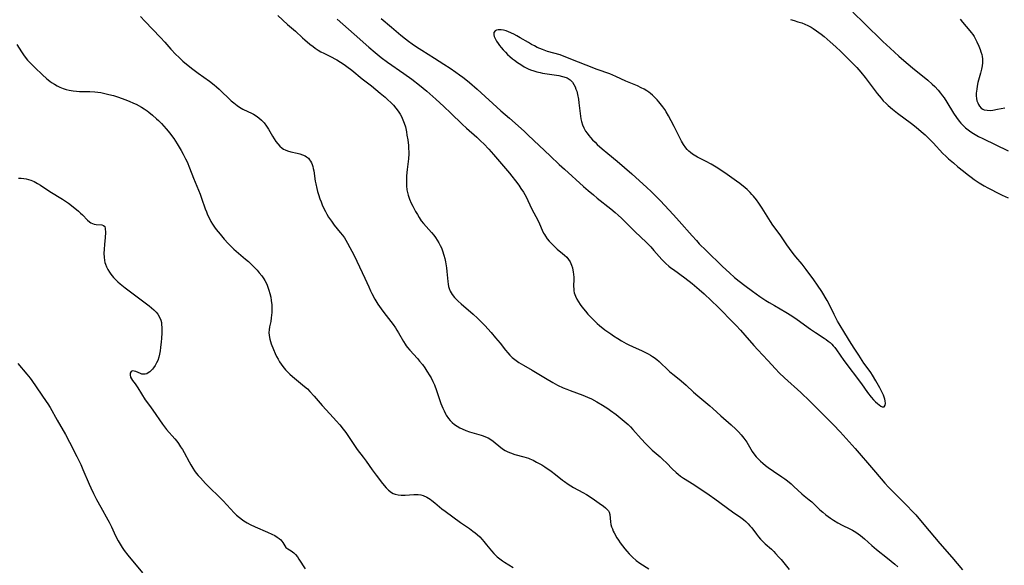
# Model space of a CAD drawing. Units: inches. Extents: x 2059903 to 2065330, y 216905 to 222132.
# Drawn here: x 2060283 to 2060499, y 221444 to 221564 of the extents above; entities that cross this region are included whole.
import ezdxf

# ---------------------------------------------------------------- set-up
doc = ezdxf.new("R2010")
doc.units = ezdxf.units.IN
doc.header["$MEASUREMENT"] = 0
doc.layers.add('c_24_T13S_R18E', color=188, linetype='Continuous')

msp = doc.modelspace()

# ---------------------------------------------------------------- linework, layer by layer
at = {"layer": 'c_24_T13S_R18E'}
for points in [[(2060309.46, 221564.22, 900), (2060310.43, 221563.2, 900), (2060313.85, 221559.68, 900), (2060314.81, 221558.64, 900), (2060316.13, 221557.14, 900), (2060317.21, 221555.97, 900), (2060317.85, 221555.32, 900), (2060318.72, 221554.49, 900), (2060319.52, 221553.8, 900), (2060320.92, 221552.7, 900), (2060322.07, 221551.85, 900), (2060324.57, 221550.1, 900), (2060325.61, 221549.29, 900), (2060326.09, 221548.89, 900), (2060326.68, 221548.35, 900), (2060329.34, 221545.81, 900), (2060329.86, 221545.35, 900), (2060330.62, 221544.76, 900), (2060331.16, 221544.4, 900), (2060331.89, 221543.98, 900), (2060333.88, 221543.05, 900), (2060334.18, 221542.89, 900), (2060334.81, 221542.51, 900), (2060335.4, 221542.08, 900), (2060335.95, 221541.59, 900), (2060336.52, 221540.97, 900), (2060337.03, 221540.29, 900), (2060337.47, 221539.61, 900), (2060338.38, 221538.05, 900), (2060338.74, 221537.46, 900), (2060339.12, 221536.91, 900), (2060339.53, 221536.4, 900), (2060339.99, 221535.91, 900), (2060340.48, 221535.48, 900), (2060340.8, 221535.26, 900), (2060341.14, 221535.08, 900), (2060341.65, 221534.87, 900), (2060342.39, 221534.67, 900), (2060343.77, 221534.36, 900), (2060344.37, 221534.21, 900), (2060344.94, 221534.02, 900), (2060345.48, 221533.78, 900), (2060345.81, 221533.57, 900), (2060346.22, 221533.23, 900), (2060346.48, 221532.93, 900), (2060346.69, 221532.6, 900), (2060346.88, 221532.23, 900), (2060347.04, 221531.84, 900), (2060347.18, 221531.42, 900), (2060347.29, 221530.99, 900), (2060347.39, 221530.52, 900), (2060347.73, 221528.22, 900), (2060347.83, 221527.62, 900), (2060348.05, 221526.63, 900), (2060348.22, 221525.96, 900), (2060348.42, 221525.3, 900), (2060348.72, 221524.39, 900), (2060348.98, 221523.71, 900), (2060349.25, 221523.04, 900), (2060349.55, 221522.38, 900), (2060349.93, 221521.62, 900), (2060350.27, 221521, 900), (2060350.63, 221520.39, 900), (2060351.25, 221519.45, 900), (2060351.85, 221518.64, 900), (2060353.2, 221517.03, 900), (2060353.67, 221516.44, 900), (2060354.11, 221515.82, 900), (2060354.42, 221515.34, 900), (2060354.81, 221514.66, 900), (2060356.22, 221511.96, 900), (2060356.83, 221510.74, 900), (2060358.59, 221507.03, 900), (2060359.42, 221505.14, 900), (2060359.81, 221504.27, 900), (2060360.1, 221503.67, 900), (2060360.76, 221502.45, 900), (2060361.44, 221501.34, 900), (2060362.18, 221500.27, 900), (2060362.76, 221499.5, 900), (2060364.26, 221497.56, 900), (2060364.76, 221496.87, 900), (2060365.25, 221496.18, 900), (2060365.61, 221495.61, 900), (2060365.95, 221495.03, 900), (2060367.02, 221493.12, 900), (2060367.38, 221492.54, 900), (2060367.62, 221492.2, 900), (2060367.91, 221491.83, 900), (2060368.42, 221491.24, 900), (2060370.1, 221489.44, 900), (2060370.57, 221488.88, 900), (2060371.16, 221488.11, 900), (2060371.68, 221487.37, 900), (2060372.16, 221486.67, 900), (2060372.81, 221485.65, 900), (2060373.06, 221485.19, 900), (2060373.44, 221484.44, 900), (2060373.79, 221483.67, 900), (2060374.27, 221482.43, 900), (2060375.23, 221479.62, 900), (2060375.66, 221478.54, 900), (2060375.91, 221477.99, 900), (2060376.23, 221477.35, 900), (2060376.4, 221477.06, 900), (2060376.89, 221476.31, 900), (2060377.26, 221475.86, 900), (2060377.67, 221475.45, 900), (2060378.21, 221475, 900), (2060378.79, 221474.61, 900), (2060379.38, 221474.28, 900), (2060379.85, 221474.06, 900), (2060380.68, 221473.72, 900), (2060381.52, 221473.43, 900), (2060384.02, 221472.68, 900), (2060384.51, 221472.51, 900), (2060384.98, 221472.33, 900), (2060385.57, 221472.05, 900), (2060386.13, 221471.73, 900), (2060386.64, 221471.36, 900), (2060388.31, 221469.99, 900), (2060388.91, 221469.55, 900), (2060389.3, 221469.31, 900), (2060389.86, 221469.03, 900), (2060390.43, 221468.79, 900), (2060391.41, 221468.45, 900), (2060393.39, 221467.94, 900), (2060394.37, 221467.63, 900), (2060394.67, 221467.52, 900), (2060395.43, 221467.18, 900), (2060396.17, 221466.79, 900), (2060396.74, 221466.47, 900), (2060397.31, 221466.14, 900), (2060397.99, 221465.71, 900), (2060399.38, 221464.78, 900), (2060400.32, 221464.06, 900), (2060401.85, 221462.84, 900), (2060402.28, 221462.5, 900), (2060403.07, 221461.94, 900), (2060403.7, 221461.55, 900), (2060404.28, 221461.22, 900), (2060406.32, 221460.12, 900), (2060407.07, 221459.68, 900), (2060408.32, 221458.86, 900), (2060409.91, 221457.77, 900), (2060410.82, 221457.13, 900), (2060411.24, 221456.79, 900), (2060411.63, 221456.41, 900), (2060411.91, 221456.08, 900), (2060412.06, 221455.81, 900), (2060412.21, 221455.3, 900), (2060412.35, 221453.72, 900), (2060412.46, 221453.11, 900), (2060412.6, 221452.6, 900), (2060412.76, 221452.14, 900), (2060412.96, 221451.68, 900), (2060413.15, 221451.29, 900), (2060413.75, 221450.21, 900), (2060414.09, 221449.67, 900), (2060414.46, 221449.12, 900), (2060414.95, 221448.47, 900), (2060415.46, 221447.82, 900), (2060415.91, 221447.28, 900), (2060416.46, 221446.68, 900), (2060417.15, 221445.99, 900), (2060417.98, 221445.27, 900), (2060418.79, 221444.67, 900), (2060420.73, 221443.4, 900)], [(2060339.52, 221564.45, 898), (2060341.66, 221562.52, 898), (2060343.38, 221561.06, 898), (2060344.91, 221559.62, 898), (2060345.4, 221559.18, 898), (2060346.55, 221558.22, 898), (2060347.25, 221557.66, 898), (2060347.68, 221557.35, 898), (2060348.37, 221556.89, 898), (2060348.95, 221556.54, 898), (2060349.56, 221556.22, 898), (2060351.38, 221555.34, 898), (2060352, 221555.02, 898), (2060352.47, 221554.77, 898), (2060353.27, 221554.28, 898), (2060354.06, 221553.75, 898), (2060354.66, 221553.33, 898), (2060355.76, 221552.49, 898), (2060357.97, 221550.64, 898), (2060360.02, 221549.06, 898), (2060361.94, 221547.5, 898), (2060363.01, 221546.59, 898), (2060363.63, 221546.05, 898), (2060364.27, 221545.44, 898), (2060364.85, 221544.82, 898), (2060365.39, 221544.18, 898), (2060365.87, 221543.55, 898), (2060366.3, 221542.88, 898), (2060366.57, 221542.39, 898), (2060366.9, 221541.67, 898), (2060367.18, 221540.93, 898), (2060367.44, 221540.09, 898), (2060367.67, 221539.04, 898), (2060367.8, 221538.31, 898), (2060367.95, 221537.24, 898), (2060368.1, 221536.04, 898), (2060368.16, 221535.28, 898), (2060368.18, 221534.73, 898), (2060368.18, 221534.18, 898), (2060368.12, 221533.15, 898), (2060367.85, 221530.79, 898), (2060367.71, 221529.37, 898), (2060367.67, 221528.66, 898), (2060367.66, 221528.11, 898), (2060367.69, 221527.21, 898), (2060367.78, 221526.31, 898), (2060367.95, 221525.44, 898), (2060368.04, 221525.15, 898), (2060368.35, 221524.27, 898), (2060368.73, 221523.42, 898), (2060369.07, 221522.75, 898), (2060369.69, 221521.6, 898), (2060370.07, 221520.92, 898), (2060370.47, 221520.26, 898), (2060370.93, 221519.58, 898), (2060371.44, 221518.95, 898), (2060373.17, 221517.02, 898), (2060373.65, 221516.43, 898), (2060374.04, 221515.91, 898), (2060374.44, 221515.32, 898), (2060374.8, 221514.72, 898), (2060375.08, 221514.18, 898), (2060375.33, 221513.63, 898), (2060375.6, 221512.96, 898), (2060375.89, 221512.03, 898), (2060376.06, 221511.31, 898), (2060376.21, 221510.59, 898), (2060376.42, 221509.27, 898), (2060376.52, 221508.48, 898), (2060376.74, 221506.28, 898), (2060376.82, 221505.69, 898), (2060376.91, 221505.22, 898), (2060377.03, 221504.77, 898), (2060377.25, 221504.2, 898), (2060377.72, 221503.41, 898), (2060378.22, 221502.77, 898), (2060378.56, 221502.4, 898), (2060379, 221501.97, 898), (2060379.67, 221501.36, 898), (2060382.26, 221499.12, 898), (2060383.22, 221498.27, 898), (2060383.99, 221497.53, 898), (2060384.85, 221496.63, 898), (2060386.2, 221495.11, 898), (2060387.17, 221493.98, 898), (2060388.17, 221492.78, 898), (2060389.35, 221491.29, 898), (2060389.88, 221490.64, 898), (2060390.33, 221490.15, 898), (2060390.81, 221489.68, 898), (2060391.38, 221489.22, 898), (2060391.69, 221488.99, 898), (2060392.3, 221488.59, 898), (2060393.3, 221487.99, 898), (2060395.23, 221486.89, 898), (2060398.14, 221485.12, 898), (2060399.72, 221484.19, 898), (2060400.75, 221483.63, 898), (2060401.97, 221483.05, 898), (2060402.81, 221482.7, 898), (2060403.49, 221482.44, 898), (2060406.32, 221481.42, 898), (2060407.35, 221480.99, 898), (2060408.21, 221480.59, 898), (2060409.35, 221479.99, 898), (2060410.58, 221479.25, 898), (2060411.77, 221478.47, 898), (2060412.38, 221478.04, 898), (2060413.57, 221477.16, 898), (2060415.32, 221475.75, 898), (2060416.2, 221474.97, 898), (2060416.73, 221474.46, 898), (2060417.23, 221473.94, 898), (2060419.09, 221471.83, 898), (2060420.08, 221470.77, 898), (2060420.54, 221470.3, 898), (2060421.49, 221469.41, 898), (2060423.2, 221467.93, 898), (2060423.73, 221467.45, 898), (2060424.67, 221466.53, 898), (2060425.84, 221465.32, 898), (2060426.7, 221464.51, 898), (2060427.19, 221464.1, 898), (2060427.68, 221463.71, 898), (2060428.34, 221463.26, 898), (2060430.57, 221461.88, 898), (2060433.94, 221459.62, 898), (2060435.17, 221458.74, 898), (2060439.06, 221455.92, 898), (2060440.87, 221454.64, 898), (2060441.44, 221454.2, 898), (2060441.98, 221453.75, 898), (2060442.48, 221453.26, 898), (2060442.86, 221452.84, 898), (2060443.27, 221452.36, 898), (2060444.32, 221451, 898), (2060444.77, 221450.44, 898), (2060445.22, 221449.93, 898), (2060445.76, 221449.35, 898), (2060446.22, 221448.91, 898), (2060447.57, 221447.71, 898), (2060448.12, 221447.21, 898), (2060448.51, 221446.81, 898), (2060449.24, 221446.01, 898), (2060449.73, 221445.43, 898), (2060451.48, 221443.3, 898)], [(2060352.51, 221563.65, 896), (2060353.77, 221562.54, 896), (2060356.26, 221560.41, 896), (2060359.47, 221557.53, 896), (2060360.82, 221556.35, 896), (2060362.15, 221555.28, 896), (2060363.5, 221554.28, 896), (2060367.08, 221551.81, 896), (2060368.83, 221550.55, 896), (2060370.51, 221549.25, 896), (2060372.14, 221547.89, 896), (2060374.09, 221546.18, 896), (2060375.86, 221544.59, 896), (2060377.42, 221543.11, 896), (2060379.91, 221540.67, 896), (2060380.86, 221539.8, 896), (2060383.1, 221537.84, 896), (2060384, 221537, 896), (2060384.64, 221536.37, 896), (2060385.73, 221535.21, 896), (2060386.74, 221534.09, 896), (2060390.23, 221529.97, 896), (2060390.78, 221529.32, 896), (2060391.56, 221528.33, 896), (2060392.27, 221527.37, 896), (2060392.75, 221526.66, 896), (2060393.3, 221525.8, 896), (2060393.88, 221524.77, 896), (2060395.08, 221522.28, 896), (2060396.49, 221519.57, 896), (2060396.8, 221518.92, 896), (2060397.39, 221517.52, 896), (2060397.71, 221516.84, 896), (2060397.87, 221516.55, 896), (2060398.1, 221516.19, 896), (2060398.49, 221515.65, 896), (2060398.92, 221515.14, 896), (2060399.2, 221514.82, 896), (2060400, 221514, 896), (2060400.71, 221513.36, 896), (2060401.87, 221512.42, 896), (2060402.32, 221512.03, 896), (2060402.78, 221511.57, 896), (2060403.17, 221511.09, 896), (2060403.5, 221510.56, 896), (2060403.83, 221509.83, 896), (2060404.01, 221509.3, 896), (2060404.13, 221508.75, 896), (2060404.2, 221508.36, 896), (2060404.27, 221507.8, 896), (2060404.31, 221507.23, 896), (2060404.32, 221506.7, 896), (2060404.29, 221505.35, 896), (2060404.31, 221504.55, 896), (2060404.34, 221504.23, 896), (2060404.43, 221503.8, 896), (2060404.67, 221503.09, 896), (2060405.01, 221502.38, 896), (2060405.33, 221501.82, 896), (2060405.69, 221501.28, 896), (2060406.09, 221500.74, 896), (2060406.89, 221499.76, 896), (2060407.4, 221499.17, 896), (2060408.27, 221498.24, 896), (2060408.85, 221497.66, 896), (2060409.47, 221497.09, 896), (2060409.95, 221496.67, 896), (2060411.11, 221495.74, 896), (2060412.4, 221494.8, 896), (2060412.99, 221494.4, 896), (2060413.95, 221493.78, 896), (2060414.75, 221493.29, 896), (2060415.79, 221492.71, 896), (2060416.4, 221492.41, 896), (2060417.17, 221492.05, 896), (2060419.28, 221491.1, 896), (2060420.03, 221490.74, 896), (2060420.59, 221490.45, 896), (2060421.13, 221490.15, 896), (2060421.54, 221489.9, 896), (2060421.94, 221489.63, 896), (2060422.48, 221489.23, 896), (2060422.99, 221488.81, 896), (2060423.55, 221488.29, 896), (2060424.59, 221487.26, 896), (2060425.29, 221486.59, 896), (2060425.99, 221486, 896), (2060427.36, 221484.9, 896), (2060428.37, 221484.08, 896), (2060428.93, 221483.59, 896), (2060430.55, 221482.1, 896), (2060431.51, 221481.26, 896), (2060434.09, 221479.1, 896), (2060434.77, 221478.51, 896), (2060436.53, 221476.92, 896), (2060438.75, 221474.94, 896), (2060439.77, 221473.99, 896), (2060440.37, 221473.39, 896), (2060440.94, 221472.77, 896), (2060441.52, 221472.04, 896), (2060442.17, 221471.1, 896), (2060443.4, 221469.07, 896), (2060443.76, 221468.55, 896), (2060444.23, 221467.96, 896), (2060444.75, 221467.41, 896), (2060445.2, 221466.97, 896), (2060445.69, 221466.54, 896), (2060446.32, 221466.04, 896), (2060446.9, 221465.61, 896), (2060448.05, 221464.8, 896), (2060449.86, 221463.57, 896), (2060450.49, 221463.12, 896), (2060451.1, 221462.65, 896), (2060451.88, 221462, 896), (2060452.49, 221461.46, 896), (2060454.28, 221459.8, 896), (2060454.75, 221459.41, 896), (2060455.88, 221458.52, 896), (2060456.43, 221458.07, 896), (2060456.97, 221457.56, 896), (2060458.21, 221456.35, 896), (2060458.85, 221455.79, 896), (2060459.51, 221455.25, 896), (2060460.03, 221454.87, 896), (2060460.55, 221454.49, 896), (2060461.21, 221454.06, 896), (2060462.1, 221453.52, 896), (2060463.06, 221453, 896), (2060464.72, 221452.2, 896), (2060465.34, 221451.89, 896), (2060466.07, 221451.46, 896), (2060466.59, 221451.11, 896), (2060467.09, 221450.73, 896), (2060467.54, 221450.37, 896), (2060467.97, 221450, 896), (2060469.57, 221448.56, 896), (2060470.6, 221447.67, 896), (2060472.98, 221445.79, 896), (2060474.58, 221444.46, 896), (2060475.29, 221443.84, 896)], [(2060362.15, 221563.83, 894), (2060364.39, 221561.9, 894), (2060366.42, 221560.19, 894), (2060367.48, 221559.35, 894), (2060368.1, 221558.88, 894), (2060368.92, 221558.29, 894), (2060369.86, 221557.64, 894), (2060371.08, 221556.86, 894), (2060373.84, 221555.14, 894), (2060375.9, 221553.83, 894), (2060377.22, 221552.97, 894), (2060378.53, 221552.08, 894), (2060379.32, 221551.51, 894), (2060380.02, 221550.98, 894), (2060380.71, 221550.44, 894), (2060381.47, 221549.81, 894), (2060383.15, 221548.34, 894), (2060388.38, 221543.65, 894), (2060390.22, 221541.98, 894), (2060393.42, 221539.16, 894), (2060394.35, 221538.3, 894), (2060399.12, 221533.74, 894), (2060401.12, 221531.87, 894), (2060402.26, 221530.82, 894), (2060406.47, 221527.05, 894), (2060407.44, 221526.2, 894), (2060408.6, 221525.23, 894), (2060409.47, 221524.53, 894), (2060412.45, 221522.17, 894), (2060413.36, 221521.4, 894), (2060414.04, 221520.78, 894), (2060414.74, 221520.13, 894), (2060417.78, 221517.18, 894), (2060420.14, 221514.91, 894), (2060421.17, 221513.83, 894), (2060421.86, 221513.05, 894), (2060423, 221511.72, 894), (2060423.57, 221511.09, 894), (2060424.17, 221510.49, 894), (2060424.45, 221510.23, 894), (2060425.13, 221509.65, 894), (2060425.59, 221509.29, 894), (2060426.13, 221508.88, 894), (2060428.62, 221507.08, 894), (2060430.27, 221505.81, 894), (2060430.77, 221505.41, 894), (2060431.77, 221504.55, 894), (2060432.84, 221503.59, 894), (2060434.39, 221502.15, 894), (2060435.93, 221500.68, 894), (2060436.9, 221499.72, 894), (2060438.44, 221498.14, 894), (2060439.89, 221496.62, 894), (2060440.84, 221495.6, 894), (2060441.79, 221494.56, 894), (2060443.74, 221492.28, 894), (2060444.58, 221491.33, 894), (2060446.81, 221489.01, 894), (2060448.47, 221487.19, 894), (2060449.29, 221486.32, 894), (2060450.44, 221485.2, 894), (2060453.99, 221481.97, 894), (2060455.99, 221480.11, 894), (2060457.39, 221478.73, 894), (2060461.17, 221474.93, 894), (2060462.63, 221473.38, 894), (2060465.92, 221469.74, 894), (2060469.93, 221465.09, 894), (2060471.6, 221463.12, 894), (2060472.43, 221462.16, 894), (2060473.24, 221461.31, 894), (2060473.89, 221460.63, 894), (2060477.37, 221457.14, 894), (2060478.33, 221456.13, 894), (2060479.17, 221455.21, 894), (2060480.96, 221453.14, 894), (2060484.47, 221448.98, 894), (2060487.05, 221446, 894), (2060489.45, 221443.2, 894)], [(2060451.76, 221563.56, 892), (2060452.58, 221563.36, 892), (2060453.39, 221563.12, 892), (2060454.27, 221562.83, 892), (2060454.93, 221562.56, 892), (2060455.58, 221562.26, 892), (2060456.3, 221561.89, 892), (2060456.74, 221561.63, 892), (2060457.48, 221561.15, 892), (2060458.45, 221560.4, 892), (2060459.11, 221559.85, 892), (2060460.44, 221558.73, 892), (2060461.71, 221557.62, 892), (2060462.8, 221556.6, 892), (2060463.83, 221555.59, 892), (2060466.27, 221553.06, 892), (2060467.16, 221552.05, 892), (2060468.12, 221550.88, 892), (2060469.23, 221549.46, 892), (2060470.73, 221547.44, 892), (2060471.15, 221546.9, 892), (2060471.59, 221546.37, 892), (2060472.08, 221545.82, 892), (2060472.69, 221545.21, 892), (2060473.14, 221544.79, 892), (2060474.13, 221543.96, 892), (2060475.21, 221543.14, 892), (2060478.26, 221540.87, 892), (2060479.28, 221540.04, 892), (2060480.37, 221539.12, 892), (2060481.24, 221538.34, 892), (2060481.93, 221537.68, 892), (2060483.01, 221536.58, 892), (2060485.15, 221534.31, 892), (2060485.75, 221533.71, 892), (2060486.37, 221533.13, 892), (2060487.42, 221532.23, 892), (2060488.4, 221531.4, 892), (2060489.64, 221530.39, 892), (2060490.45, 221529.75, 892), (2060491.32, 221529.1, 892), (2060491.98, 221528.63, 892), (2060493.1, 221527.88, 892), (2060494.14, 221527.24, 892), (2060494.98, 221526.76, 892), (2060495.69, 221526.37, 892), (2060496.95, 221525.73, 892), (2060498.13, 221525.17, 892), (2060499.45, 221524.57, 892)], [(2060465.38, 221565.19, 890), (2060467.99, 221562.74, 890), (2060471.99, 221558.78, 890), (2060473.57, 221557.3, 890), (2060475.46, 221555.61, 890), (2060476.6, 221554.62, 890), (2060478.48, 221553.03, 890), (2060481.8, 221550.34, 890), (2060482.81, 221549.45, 890), (2060483.37, 221548.91, 890), (2060484.1, 221548.12, 890), (2060484.6, 221547.51, 890), (2060485.07, 221546.88, 890), (2060485.37, 221546.45, 890), (2060485.97, 221545.53, 890), (2060487.43, 221543.11, 890), (2060488.09, 221542.13, 890), (2060488.67, 221541.36, 890), (2060489.07, 221540.9, 890), (2060489.49, 221540.46, 890), (2060490.11, 221539.89, 890), (2060490.64, 221539.46, 890), (2060491.23, 221539.04, 890), (2060491.85, 221538.65, 890), (2060492.92, 221538.03, 890), (2060493.84, 221537.57, 890), (2060499.41, 221534.89, 890)], [(2060488.91, 221563.67, 888), (2060489.44, 221563, 888), (2060491.06, 221561.14, 888), (2060491.34, 221560.78, 888), (2060491.67, 221560.32, 888), (2060491.96, 221559.84, 888), (2060492.32, 221559.16, 888), (2060492.55, 221558.69, 888), (2060492.98, 221557.74, 888), (2060493.26, 221557.06, 888), (2060493.46, 221556.49, 888), (2060493.62, 221555.91, 888), (2060493.71, 221555.47, 888), (2060493.77, 221555.02, 888), (2060493.78, 221554.57, 888), (2060493.77, 221554.12, 888), (2060493.7, 221553.44, 888), (2060493.59, 221552.76, 888), (2060493.37, 221551.83, 888), (2060492.81, 221549.79, 888), (2060492.63, 221548.98, 888), (2060492.53, 221548.36, 888), (2060492.44, 221547.5, 888), (2060492.43, 221546.88, 888), (2060492.49, 221546.29, 888), (2060492.59, 221545.8, 888), (2060492.74, 221545.34, 888), (2060492.91, 221544.98, 888), (2060493.12, 221544.65, 888), (2060493.54, 221544.2, 888), (2060493.84, 221544.01, 888), (2060494.18, 221543.86, 888), (2060494.79, 221543.73, 888), (2060495.47, 221543.72, 888), (2060496.04, 221543.77, 888), (2060497.09, 221543.95, 888), (2060498.69, 221544.27, 888)], [(2060282.4, 221558.09, 902), (2060283.44, 221556.49, 902), (2060284.02, 221555.64, 902), (2060284.75, 221554.71, 902), (2060285.36, 221554.04, 902), (2060286.37, 221553.03, 902), (2060287.96, 221551.54, 902), (2060288.98, 221550.62, 902), (2060289.58, 221550.14, 902), (2060290, 221549.83, 902), (2060290.61, 221549.44, 902), (2060291.2, 221549.1, 902), (2060291.81, 221548.8, 902), (2060292.55, 221548.51, 902), (2060293.18, 221548.31, 902), (2060293.83, 221548.15, 902), (2060294.72, 221547.99, 902), (2060295.41, 221547.92, 902), (2060296.08, 221547.88, 902), (2060298.4, 221547.82, 902), (2060299.46, 221547.75, 902), (2060300.75, 221547.59, 902), (2060301.36, 221547.48, 902), (2060301.96, 221547.36, 902), (2060302.56, 221547.21, 902), (2060303.53, 221546.95, 902), (2060304.41, 221546.68, 902), (2060305.42, 221546.34, 902), (2060306.02, 221546.12, 902), (2060306.98, 221545.73, 902), (2060307.94, 221545.3, 902), (2060308.48, 221545.04, 902), (2060309.65, 221544.4, 902), (2060310.28, 221544.02, 902), (2060310.89, 221543.61, 902), (2060311.3, 221543.31, 902), (2060312.12, 221542.64, 902), (2060312.97, 221541.88, 902), (2060313.39, 221541.47, 902), (2060314.05, 221540.81, 902), (2060315.05, 221539.71, 902), (2060315.87, 221538.74, 902), (2060316.28, 221538.22, 902), (2060316.75, 221537.57, 902), (2060317.5, 221536.42, 902), (2060317.94, 221535.7, 902), (2060318.39, 221534.93, 902), (2060318.81, 221534.14, 902), (2060319.32, 221533.13, 902), (2060319.64, 221532.46, 902), (2060320.21, 221531.13, 902), (2060321.09, 221528.87, 902), (2060322.5, 221525.4, 902), (2060322.82, 221524.51, 902), (2060323.63, 221522.2, 902), (2060323.88, 221521.51, 902), (2060324.16, 221520.84, 902), (2060324.53, 221520.04, 902), (2060324.85, 221519.42, 902), (2060325.2, 221518.83, 902), (2060325.67, 221518.16, 902), (2060326.05, 221517.66, 902), (2060326.87, 221516.64, 902), (2060327.81, 221515.52, 902), (2060328.63, 221514.61, 902), (2060329.25, 221513.99, 902), (2060329.89, 221513.39, 902), (2060332.47, 221511.17, 902), (2060333.07, 221510.63, 902), (2060334.01, 221509.75, 902), (2060334.99, 221508.74, 902), (2060335.47, 221508.21, 902), (2060336.01, 221507.55, 902), (2060336.48, 221506.84, 902), (2060336.67, 221506.53, 902), (2060337.08, 221505.68, 902), (2060337.34, 221505.03, 902), (2060337.57, 221504.37, 902), (2060337.78, 221503.62, 902), (2060337.96, 221502.85, 902), (2060338.09, 221502.09, 902), (2060338.2, 221501.17, 902), (2060338.23, 221500.6, 902), (2060338.23, 221500.04, 902), (2060338.21, 221499.47, 902), (2060338.16, 221498.91, 902), (2060338.09, 221498.35, 902), (2060337.96, 221497.55, 902), (2060337.71, 221496.33, 902), (2060337.62, 221495.69, 902), (2060337.58, 221495.1, 902), (2060337.62, 221494.47, 902), (2060337.79, 221493.63, 902), (2060337.93, 221493.13, 902), (2060338.09, 221492.64, 902), (2060338.55, 221491.42, 902), (2060338.92, 221490.56, 902), (2060339.24, 221489.91, 902), (2060339.58, 221489.27, 902), (2060339.92, 221488.71, 902), (2060340.25, 221488.2, 902), (2060340.61, 221487.7, 902), (2060341.19, 221486.97, 902), (2060341.57, 221486.56, 902), (2060342.12, 221486.02, 902), (2060342.71, 221485.51, 902), (2060345.38, 221483.33, 902), (2060345.99, 221482.77, 902), (2060346.56, 221482.19, 902), (2060347.45, 221481.19, 902), (2060349.21, 221479.15, 902), (2060351.7, 221476.47, 902), (2060352.3, 221475.8, 902), (2060353.1, 221474.89, 902), (2060353.82, 221473.99, 902), (2060354.39, 221473.23, 902), (2060355.71, 221471.25, 902), (2060356.42, 221470.22, 902), (2060356.9, 221469.56, 902), (2060358.18, 221467.88, 902), (2060358.86, 221466.96, 902), (2060360.17, 221465.11, 902), (2060361.03, 221463.91, 902), (2060362.42, 221462.12, 902), (2060363.22, 221461.17, 902), (2060363.76, 221460.61, 902), (2060364.4, 221460.11, 902), (2060364.78, 221459.91, 902), (2060365.19, 221459.74, 902), (2060365.84, 221459.59, 902), (2060366.52, 221459.52, 902), (2060367.43, 221459.53, 902), (2060369.28, 221459.69, 902), (2060369.78, 221459.7, 902), (2060370.28, 221459.67, 902), (2060370.83, 221459.58, 902), (2060371.37, 221459.43, 902), (2060372.12, 221459.1, 902), (2060372.84, 221458.67, 902), (2060373.25, 221458.38, 902), (2060373.9, 221457.86, 902), (2060375.45, 221456.56, 902), (2060376.15, 221456.02, 902), (2060379.55, 221453.56, 902), (2060381.45, 221452.25, 902), (2060382.2, 221451.7, 902), (2060382.69, 221451.32, 902), (2060383.16, 221450.92, 902), (2060383.73, 221450.39, 902), (2060384.27, 221449.83, 902), (2060384.66, 221449.38, 902), (2060385.24, 221448.68, 902), (2060386.29, 221447.37, 902), (2060386.79, 221446.8, 902), (2060387.32, 221446.26, 902), (2060387.53, 221446.07, 902), (2060388.11, 221445.59, 902), (2060388.72, 221445.16, 902), (2060389.17, 221444.87, 902), (2060391.04, 221443.73, 902)], [(2060282.75, 221528.91, 904), (2060283.35, 221528.9, 904), (2060283.91, 221528.84, 904), (2060284.46, 221528.72, 904), (2060284.97, 221528.59, 904), (2060285.47, 221528.42, 904), (2060286.19, 221528.13, 904), (2060286.94, 221527.73, 904), (2060287.59, 221527.33, 904), (2060289.63, 221525.99, 904), (2060292.36, 221524.29, 904), (2060293.68, 221523.38, 904), (2060294.73, 221522.59, 904), (2060295.86, 221521.68, 904), (2060296.33, 221521.26, 904), (2060296.77, 221520.84, 904), (2060297.84, 221519.72, 904), (2060298.28, 221519.33, 904), (2060298.6, 221519.11, 904), (2060298.93, 221518.94, 904), (2060299.34, 221518.8, 904), (2060299.75, 221518.72, 904), (2060300.99, 221518.65, 904), (2060301.35, 221518.56, 904), (2060301.65, 221518.29, 904), (2060301.75, 221517.86, 904), (2060301.77, 221516.99, 904), (2060301.71, 221515.91, 904), (2060301.56, 221514.37, 904), (2060301.48, 221513.36, 904), (2060301.46, 221512.37, 904), (2060301.49, 221511.63, 904), (2060301.58, 221510.91, 904), (2060301.67, 221510.46, 904), (2060301.79, 221510.07, 904), (2060302, 221509.5, 904), (2060302.3, 221508.91, 904), (2060302.64, 221508.33, 904), (2060302.93, 221507.92, 904), (2060303.23, 221507.52, 904), (2060303.58, 221507.12, 904), (2060303.95, 221506.73, 904), (2060304.53, 221506.19, 904), (2060305.04, 221505.75, 904), (2060306.09, 221504.91, 904), (2060311.33, 221500.96, 904), (2060311.87, 221500.54, 904), (2060312.38, 221500.1, 904), (2060312.9, 221499.56, 904), (2060313.26, 221499.1, 904), (2060313.57, 221498.6, 904), (2060313.89, 221497.8, 904), (2060314.02, 221497.32, 904), (2060314.09, 221496.82, 904), (2060314.14, 221496.28, 904), (2060314.15, 221495.73, 904), (2060314.14, 221495.02, 904), (2060314.06, 221493.79, 904), (2060314, 221493.08, 904), (2060313.86, 221491.84, 904), (2060313.75, 221491.12, 904), (2060313.62, 221490.4, 904), (2060313.46, 221489.71, 904), (2060313.23, 221489.02, 904), (2060312.98, 221488.46, 904), (2060312.67, 221487.91, 904), (2060312.32, 221487.4, 904), (2060312.06, 221487.08, 904), (2060311.78, 221486.78, 904), (2060311.47, 221486.51, 904), (2060311.15, 221486.28, 904), (2060310.81, 221486.11, 904), (2060310.47, 221486.01, 904), (2060310.1, 221485.99, 904), (2060309.75, 221486.03, 904), (2060309.43, 221486.13, 904), (2060308.41, 221486.6, 904), (2060308.05, 221486.7, 904), (2060307.72, 221486.71, 904), (2060307.45, 221486.6, 904), (2060307.22, 221486.26, 904), (2060307.18, 221485.88, 904), (2060307.3, 221485.37, 904), (2060307.48, 221484.98, 904), (2060307.73, 221484.59, 904), (2060308.26, 221483.87, 904), (2060308.86, 221483, 904), (2060310.51, 221480.37, 904), (2060310.97, 221479.72, 904), (2060311.76, 221478.68, 904), (2060312.16, 221478.11, 904), (2060314.26, 221475.06, 904), (2060314.7, 221474.47, 904), (2060315.14, 221473.93, 904), (2060316.97, 221471.83, 904), (2060317.38, 221471.33, 904), (2060317.77, 221470.82, 904), (2060318.23, 221470.14, 904), (2060318.62, 221469.5, 904), (2060318.99, 221468.85, 904), (2060320.1, 221466.8, 904), (2060320.45, 221466.16, 904), (2060320.92, 221465.41, 904), (2060321.28, 221464.87, 904), (2060321.68, 221464.34, 904), (2060322.11, 221463.81, 904), (2060322.57, 221463.3, 904), (2060323.72, 221462.12, 904), (2060327.56, 221458.3, 904), (2060329.98, 221455.67, 904), (2060330.48, 221455.18, 904), (2060331.11, 221454.62, 904), (2060331.78, 221454.11, 904), (2060332.1, 221453.9, 904), (2060332.82, 221453.46, 904), (2060333.45, 221453.12, 904), (2060334.53, 221452.61, 904), (2060337.29, 221451.44, 904), (2060338.23, 221451.01, 904), (2060338.84, 221450.7, 904), (2060339.39, 221450.36, 904), (2060339.81, 221450.07, 904), (2060340.15, 221449.77, 904), (2060340.43, 221449.46, 904), (2060340.65, 221449.16, 904), (2060341.03, 221448.47, 904), (2060341.29, 221448.11, 904), (2060341.7, 221447.79, 904), (2060342.42, 221447.39, 904), (2060342.74, 221447.17, 904), (2060343.06, 221446.9, 904), (2060343.4, 221446.53, 904), (2060343.8, 221446.02, 904), (2060344.12, 221445.56, 904), (2060345.5, 221443.4, 904)], [(2060282.58, 221488.33, 906), (2060284.55, 221486.03, 906), (2060285.28, 221485.12, 906), (2060285.67, 221484.6, 906), (2060288.81, 221480.05, 906), (2060289.15, 221479.52, 906), (2060289.65, 221478.69, 906), (2060291.23, 221475.92, 906), (2060293.05, 221472.78, 906), (2060293.93, 221471.14, 906), (2060295.51, 221468.02, 906), (2060296.38, 221466.23, 906), (2060296.86, 221465.13, 906), (2060298.22, 221461.92, 906), (2060298.57, 221461.16, 906), (2060299.18, 221459.89, 906), (2060299.86, 221458.59, 906), (2060300.75, 221456.91, 906), (2060302.29, 221454.15, 906), (2060302.59, 221453.6, 906), (2060303.09, 221452.59, 906), (2060304.01, 221450.66, 906), (2060304.59, 221449.54, 906), (2060304.99, 221448.81, 906), (2060305.43, 221448.1, 906), (2060305.9, 221447.4, 906), (2060306.68, 221446.39, 906), (2060309.87, 221442.53, 906)]]:
    msp.add_polyline3d(points, dxfattribs=at)
msp.add_polyline3d([(2060461.34, 221499.07, 892), (2060460.45, 221500.88, 892), (2060459.76, 221502.16, 892), (2060458.62, 221504.09, 892), (2060457.7, 221505.51, 892), (2060456.89, 221506.65, 892), (2060455.19, 221508.89, 892), (2060454.3, 221510.05, 892), (2060452.95, 221511.69, 892), (2060452.38, 221512.41, 892), (2060451.56, 221513.51, 892), (2060450.99, 221514.3, 892), (2060449.49, 221516.48, 892), (2060447.91, 221518.63, 892), (2060447.38, 221519.4, 892), (2060445.54, 221522.33, 892), (2060444.83, 221523.4, 892), (2060444.33, 221524.11, 892), (2060443.67, 221524.93, 892), (2060443.32, 221525.33, 892), (2060442.95, 221525.72, 892), (2060442.25, 221526.37, 892), (2060441.81, 221526.75, 892), (2060440.64, 221527.69, 892), (2060439.91, 221528.24, 892), (2060437.9, 221529.68, 892), (2060435.86, 221531.06, 892), (2060435.13, 221531.52, 892), (2060434.38, 221531.96, 892), (2060433.29, 221532.54, 892), (2060431.84, 221533.27, 892), (2060431.37, 221533.51, 892), (2060430.69, 221533.91, 892), (2060430.3, 221534.17, 892), (2060429.89, 221534.48, 892), (2060429.5, 221534.81, 892), (2060429.15, 221535.17, 892), (2060428.83, 221535.55, 892), (2060428.35, 221536.24, 892), (2060427.91, 221536.98, 892), (2060427.45, 221537.83, 892), (2060426.31, 221540.16, 892), (2060425.66, 221541.46, 892), (2060425.07, 221542.55, 892), (2060424.56, 221543.39, 892), (2060424.24, 221543.89, 892), (2060423.81, 221544.49, 892), (2060422.97, 221545.57, 892), (2060422.57, 221546.04, 892), (2060421.94, 221546.71, 892), (2060421.54, 221547.07, 892), (2060421.12, 221547.42, 892), (2060420.73, 221547.71, 892), (2060420.33, 221547.98, 892), (2060419.71, 221548.34, 892), (2060419.08, 221548.67, 892), (2060418.26, 221549.06, 892), (2060415.68, 221550.13, 892), (2060413.49, 221551.14, 892), (2060412.85, 221551.42, 892), (2060412.18, 221551.68, 892), (2060409.41, 221552.64, 892), (2060407.03, 221553.63, 892), (2060405.34, 221554.28, 892), (2060402.57, 221555.39, 892), (2060401.3, 221555.83, 892), (2060398.53, 221556.63, 892), (2060397.48, 221557, 892), (2060396.9, 221557.24, 892), (2060396.33, 221557.5, 892), (2060395.68, 221557.81, 892), (2060395.04, 221558.15, 892), (2060394.37, 221558.53, 892), (2060392.58, 221559.6, 892), (2060391.87, 221560, 892), (2060391.18, 221560.37, 892), (2060390.06, 221560.9, 892), (2060389.5, 221561.12, 892), (2060388.95, 221561.28, 892), (2060388.39, 221561.37, 892), (2060387.75, 221561.35, 892), (2060387.38, 221561.25, 892), (2060387.08, 221561.08, 892), (2060386.83, 221560.73, 892), (2060386.8, 221560.27, 892), (2060386.91, 221559.89, 892), (2060387.09, 221559.47, 892), (2060387.42, 221558.87, 892), (2060387.77, 221558.32, 892), (2060388.05, 221557.93, 892), (2060388.43, 221557.45, 892), (2060388.88, 221556.94, 892), (2060389.36, 221556.43, 892), (2060389.84, 221555.96, 892), (2060390.34, 221555.5, 892), (2060390.91, 221555.01, 892), (2060391.34, 221554.68, 892), (2060392.01, 221554.2, 892), (2060392.71, 221553.73, 892), (2060393.49, 221553.24, 892), (2060394.3, 221552.81, 892), (2060394.86, 221552.57, 892), (2060395.54, 221552.33, 892), (2060396.24, 221552.14, 892), (2060396.95, 221551.98, 892), (2060397.47, 221551.88, 892), (2060401.08, 221551.32, 892), (2060401.88, 221551.16, 892), (2060402.62, 221550.93, 892), (2060402.89, 221550.8, 892), (2060403.51, 221550.39, 892), (2060404.03, 221549.86, 892), (2060404.35, 221549.38, 892), (2060404.62, 221548.84, 892), (2060404.8, 221548.38, 892), (2060404.96, 221547.89, 892), (2060405.14, 221547.18, 892), (2060405.33, 221546.17, 892), (2060405.44, 221545.34, 892), (2060405.79, 221542.43, 892), (2060405.89, 221541.85, 892), (2060406.02, 221541.28, 892), (2060406.24, 221540.52, 892), (2060406.51, 221539.9, 892), (2060406.91, 221539.17, 892), (2060407.24, 221538.7, 892), (2060407.59, 221538.24, 892), (2060407.98, 221537.76, 892), (2060408.4, 221537.3, 892), (2060408.97, 221536.73, 892), (2060409.45, 221536.27, 892), (2060410.51, 221535.32, 892), (2060411.74, 221534.28, 892), (2060413.83, 221532.59, 892), (2060417.06, 221529.81, 892), (2060418.69, 221528.32, 892), (2060420.23, 221526.95, 892), (2060421.35, 221525.9, 892), (2060422.15, 221525.13, 892), (2060423.24, 221524.01, 892), (2060426.13, 221520.89, 892), (2060427.38, 221519.5, 892), (2060430.21, 221516.25, 892), (2060431.15, 221515.23, 892), (2060431.8, 221514.55, 892), (2060433.3, 221513.05, 892), (2060436.89, 221509.58, 892), (2060438.38, 221508.17, 892), (2060439.51, 221507.16, 892), (2060440.51, 221506.34, 892), (2060441.75, 221505.37, 892), (2060443.44, 221504.13, 892), (2060445.04, 221503, 892), (2060446.37, 221502.13, 892), (2060447.11, 221501.68, 892), (2060448.24, 221501.01, 892), (2060450.77, 221499.56, 892), (2060452.08, 221498.76, 892), (2060453.21, 221497.99, 892), (2060456.14, 221495.84, 892), (2060457.21, 221495.1, 892), (2060459.13, 221493.88, 892), (2060459.59, 221493.57, 892), (2060460.04, 221493.24, 892), (2060460.44, 221492.9, 892), (2060460.82, 221492.54, 892), (2060461.14, 221492.2, 892), (2060461.44, 221491.84, 892), (2060461.82, 221491.34, 892), (2060463.46, 221488.98, 892), (2060467.32, 221483.87, 892), (2060468.61, 221482.03, 892), (2060469.41, 221480.99, 892), (2060469.91, 221480.42, 892), (2060470.4, 221479.93, 892), (2060470.81, 221479.58, 892), (2060471.19, 221479.28, 892), (2060471.54, 221479.03, 892), (2060471.85, 221478.86, 892), (2060472.25, 221478.89, 892), (2060472.5, 221479.22, 892), (2060472.57, 221479.58, 892), (2060472.52, 221480.16, 892), (2060472.44, 221480.52, 892), (2060472.29, 221480.97, 892), (2060472.11, 221481.43, 892), (2060471.33, 221482.99, 892), (2060470.45, 221484.58, 892), (2060469.72, 221485.77, 892), (2060469.33, 221486.34, 892), (2060468.31, 221487.75, 892), (2060467.85, 221488.43, 892), (2060466.7, 221490.18, 892), (2060465.83, 221491.46, 892), (2060465.01, 221492.74, 892), (2060463.66, 221495, 892), (2060462.41, 221497.01, 892), (2060462.07, 221497.63, 892)], close=True, dxfattribs=at)

doc.saveas('drawing.dxf')
